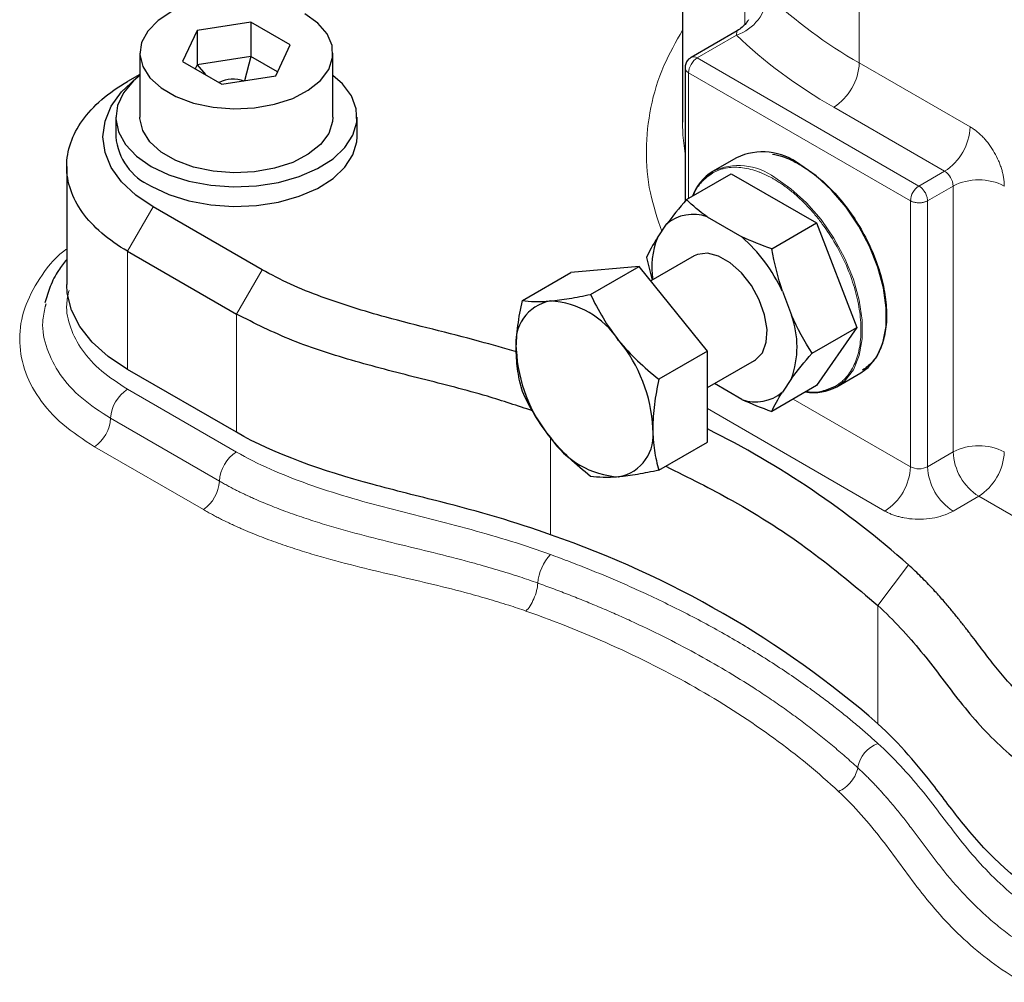
# Model space of a CAD drawing. Units: millimetres. Extents: x 0 to 420, y 0 to 297.
# Drawn here: x 371 to 376, y 122 to 127 of the extents above; entities that cross this region are included whole.
import ezdxf

# ---------------------------------------------------------------- set-up
doc = ezdxf.new("R2010")
doc.units = ezdxf.units.MM

msp = doc.modelspace()

# ---------------------------------------------------------------- linework, layer by layer
at = {"color": 7, "linetype": 'Continuous', "lineweight": 25}
for p, q in [((374.372, 133.7201), (374.372, 126.2623)), ((371.9867, 126.8151), (371.6893, 126.7691)), ((372.2045, 126.6894), (371.9867, 126.8151)), ((371.9867, 126.8151), (371.9867, 126.6245)), ((371.6893, 126.7691), (371.6096, 126.5974)), ((371.6893, 126.7691), (371.6893, 126.5785)), ((374.6742, 126.7668), (374.4193, 126.6196)), ((372.1248, 126.5177), (372.2045, 126.6894)), ((371.3737, 126.6434), (371.3737, 126.2895)), ((371.6096, 126.5974), (371.8273, 126.4717)), ((371.9867, 126.6245), (371.6893, 126.5785)), ((371.9867, 126.6245), (371.9509, 126.4908)), ((372.1347, 126.5391), (371.9867, 126.6245)), ((372.4404, 126.2895), (372.4404, 126.6434)), ((371.6893, 126.5785), (371.6794, 126.5571)), ((371.6893, 126.5785), (371.7364, 126.5242)), ((374.386, 126.562), (374.386, 125.8248)), ((371.3737, 126.5259), (371.3057, 126.4866)), ((371.8273, 126.4717), (372.1248, 126.5177)), ((371.2404, 126.2895), (371.2404, 126.1807)), ((372.5737, 126.1807), (372.5737, 126.2895)), ((374.6703, 126.0652), (374.5383, 125.989)), ((370.9692, 126.0174), (370.9692, 125.3641)), ((374.3933, 125.8339), (374.6412, 125.977)), ((374.6412, 125.977), (375.1126, 125.7049)), ((372.0485, 125.4459), (371.4474, 125.7929)), ((374.5078, 125.7383), (374.6992, 125.6279)), ((374.2327, 125.6231), (374.2837, 125.6972)), ((374.8647, 125.5617), (375.1126, 125.7049)), ((375.1126, 125.7049), (375.3342, 125.1276)), ((371.306, 125.5479), (371.907, 125.2009)), ((374.1728, 125.5131), (374.2039, 125.388)), ((374.4368, 125.5225), (374.1968, 125.3839)), ((374.1321, 125.4645), (373.755, 125.4308)), ((373.8641, 125.3098), (374.1321, 125.4645)), ((374.5092, 124.9954), (374.1321, 125.4645)), ((373.4869, 125.276), (373.755, 125.4308)), ((374.9233, 125.328), (374.9743, 125.195)), ((370.8536, 125.2583), (370.8509, 125.2423)), ((375.0873, 124.9851), (375.3342, 125.1276)), ((375.3342, 125.1276), (375.1126, 124.8062)), ((374.5092, 124.9954), (374.2412, 124.8406)), ((374.5092, 124.4925), (374.5092, 124.9954)), ((374.5092, 124.7945), (374.7701, 124.9451)), ((371.907, 124.5477), (371.306, 124.8947)), ((375.2249, 124.7996), (375.3569, 124.8758)), ((374.6992, 124.7292), (374.5477, 124.8167)), ((375.1126, 124.8062), (374.8647, 124.6631)), ((374.9743, 124.8444), (374.9233, 124.7704)), ((374.2412, 124.3378), (374.5092, 124.4925))]:
    msp.add_line(p, q, dxfattribs=at)
at = {"color": 8, "linetype": 'Continuous', "lineweight": 18}
for p, q in [((375.3483, 129.0932), (375.3483, 126.5892)), ((374.7168, 126.8798), (374.7168, 126.8019)), ((374.6704, 126.742), (374.4526, 126.6163)), ((375.6783, 125.9088), (374.4526, 126.6163)), ((375.3483, 126.5892), (375.9611, 126.2354)), ((375.6311, 125.8271), (374.4055, 126.5347)), ((374.4055, 126.5347), (374.4055, 125.8409)), ((375.2069, 126.3442), (375.8197, 125.9904)), ((375.8197, 125.9904), (375.6783, 125.9088)), ((375.7254, 125.8271), (375.8668, 125.9088)), ((375.8668, 125.9088), (375.8668, 124.439)), ((371.4474, 125.7929), (371.306, 125.5479)), ((375.6311, 125.8271), (375.6311, 124.3574)), ((375.7254, 124.3574), (375.7254, 125.8271)), ((371.306, 125.5479), (371.306, 124.8947)), ((371.907, 125.2009), (372.0485, 125.4459)), ((371.907, 124.5477), (371.907, 125.2009)), ((371.306, 124.7858), (371.9071, 124.4388)), ((375.6311, 124.3574), (374.9831, 124.7315)), ((374.5092, 124.6785), (375.4897, 124.1124)), ((371.8128, 124.2779), (371.2117, 124.6249)), ((373.6429, 124.518), (373.6429, 123.981)), ((371.1232, 124.4675), (371.7242, 124.1205)), ((375.8668, 124.439), (375.7254, 124.3574)), ((375.8668, 124.1124), (376.0083, 124.1941)), ((376.0083, 124.1941), (377.4055, 123.3874)), ((375.451, 123.5905), (375.6199, 123.8156)), ((375.4509, 122.9373), (375.4509, 123.5905))]:
    msp.add_line(p, q, dxfattribs=at)
at = {"color": 7, "linetype": 'Continuous', "lineweight": 25, "flags": 128}
for points in [[(371.5509, 126.8725), (371.4739, 126.823), (371.4171, 126.765), (371.3833, 126.7014), (371.3739, 126.635), (371.3895, 126.5691), (371.4292, 126.5066), (371.4914, 126.4505), (371.5729, 126.4034), (371.6701, 126.3675), (371.7783, 126.3446), (371.8926, 126.3356), (372.0075, 126.341), (372.1178, 126.3605), (372.2182, 126.3933), (372.304, 126.4378), (372.3713, 126.4918), (372.4169, 126.553), (372.4386, 126.6184), (372.4355, 126.6849), (372.4077, 126.7495), (372.3564, 126.8092), (372.2842, 126.8611)], [(371.4474, 125.7929), (371.3506, 125.8583), (371.2727, 125.9317), (371.2157, 126.0112), (371.1809, 126.0949), (371.1692, 126.1807), (371.1809, 126.2664), (371.2157, 126.3501), (371.2727, 126.4296), (371.3506, 126.503), (371.3737, 126.5206)], [(371.3737, 126.5204), (371.3378, 126.4898), (371.2824, 126.424), (371.2496, 126.3533), (371.2406, 126.2804), (371.2556, 126.2077), (371.2942, 126.138), (371.3549, 126.0738), (371.4356, 126.0174)], [(371.4356, 126.0174), (371.5334, 125.9708), (371.6446, 125.9357), (371.7653, 125.9135), (371.8912, 125.9048), (372.0176, 125.91), (372.14, 125.9289), (372.254, 125.9609), (372.3555, 126.0047), (372.4407, 126.0589), (372.5067, 126.1214), (372.551, 126.1899), (372.572, 126.2621), (372.569, 126.3352), (372.5421, 126.4067), (372.4922, 126.474), (372.4404, 126.5204)], [(372.4404, 126.2895), (372.4386, 126.2645), (372.4169, 126.1992), (372.3713, 126.138), (372.304, 126.0839), (372.2182, 126.0395), (372.1178, 126.0067), (372.0075, 125.9872), (371.8926, 125.9817), (371.7783, 125.9907), (371.6701, 126.0137), (371.5729, 126.0496), (371.4914, 126.0966), (371.4292, 126.1527), (371.3895, 126.2152), (371.3739, 126.2812), (371.3737, 126.2895)], [(371.4356, 125.9085), (371.5334, 125.8619), (371.6446, 125.8269), (371.7653, 125.8046), (371.8912, 125.7959), (372.0176, 125.8011), (372.14, 125.8201), (372.254, 125.852), (372.3555, 125.8959), (372.4407, 125.95), (372.5067, 126.0125), (372.551, 126.081), (372.572, 126.1532), (372.5737, 126.1807)], [(375.3569, 124.8758), (375.3968, 124.905), (375.4451, 124.9643), (375.4787, 125.0409), (375.4964, 125.1321), (375.4977, 125.2348), (375.4825, 125.3455), (375.4513, 125.4605), (375.4052, 125.5759), (375.3458, 125.6876), (375.2751, 125.792), (375.1955, 125.8854), (375.1097, 125.9647), (375.0206, 126.0271)], [(374.7701, 124.9451), (374.7757, 124.9485), (374.8128, 124.9877), (374.8343, 125.0452), (374.8386, 125.1166), (374.8256, 125.1967), (374.796, 125.2796), (374.7522, 125.359), (374.6974, 125.4292), (374.6356, 125.4849), (374.5714, 125.5219), (374.5096, 125.5376), (374.4547, 125.5308), (374.4368, 125.5225)], [(371.306, 124.8947), (371.1985, 124.9663), (371.1098, 125.046), (371.0417, 125.1321), (370.9954, 125.223), (370.9721, 125.3168), (370.9692, 125.3641)]]:
    msp.add_lwpolyline(points, dxfattribs=at)
at = {"color": 8, "linetype": 'Continuous', "lineweight": 18, "flags": 128}
for points in [[(374.386, 126.0863), (374.3744, 126.1889), (374.372, 126.2623)], [(375.225, 124.7997), (375.2691, 124.8328), (375.3163, 124.8935), (375.3486, 124.9713), (375.3651, 125.0635), (375.3651, 125.167), (375.3486, 125.2782), (375.3163, 125.3933), (375.2691, 125.5085), (375.2087, 125.6198), (375.1372, 125.7235), (375.057, 125.8159), (374.9708, 125.894), (374.8816, 125.955)]]:
    msp.add_lwpolyline(points, dxfattribs=at)
at = {"color": 8, "linetype": 'Continuous', "lineweight": 18}
for centre, radius, start, end in [((374.5866, 126.9843), 0.2563, 289.0757, 355.5643), ((376.6204, 128.8336), 2.5799, 226.4271, 240.4561), ((374.4331, 126.589), 0.0336, 54.411, 113.9794), ((375.0413, 126.6031), 0.3074, 302.6055, 357.3945), ((375.6541, 126.2494), 0.3074, 302.6055, 357.3945), ((374.6819, 125.6888), 0.3328, 53.1277, 115.5274), ((375.7645, 125.9041), 0.1025, 2.6055, 57.3945), ((376.0083, 125.6358), 0.3074, 62.6097, 117.3903), ((375.7335, 125.8225), 0.1025, 122.6055, 177.3945), ((371.4169, 124.6128), 0.2056, 122.6635, 176.6129), ((371.0048, 124.6377), 0.2073, 304.8229, 356.4597), ((376.0083, 124.1661), 0.3074, 62.6097, 117.3903), ((372.018, 124.2658), 0.2056, 122.6635, 176.6129), ((376.1739, 124.453), 0.3074, 182.6055, 237.3945), ((375.8426, 124.453), 0.3074, 302.6055, 357.3945), ((375.3241, 124.3713), 0.3074, 302.6055, 357.3945), ((375.6783, 124.4483), 0.1025, 242.6097, 297.3903), ((376.0325, 124.3713), 0.3074, 182.6055, 237.3945), ((371.6058, 124.2907), 0.2073, 304.8229, 356.4597), ((373.8328, 123.6924), 0.2615, 136.5691, 175.1804), ((375.515, 122.6618), 0.1785, 111.0384, 169.5645)]:
    msp.add_arc(centre, radius, start, end, dxfattribs=at)
at = {"color": 7, "linetype": 'Continuous', "lineweight": 25}
for centre, radius, start, end in [((371.5693, 126.2105), 0.3302, 185.1866, 246.1336), ((374.8143, 125.7601), 0.3374, 52.3214, 115.2706), ((374.6775, 125.761), 0.2671, 121.3704, 159.807), ((374.4303, 125.5295), 0.2227, 69.6398, 131.1629), ((374.6493, 125.4606), 0.4472, 158.6961, 189.0671), ((374.0889, 124.9381), 0.9209, 25.0436, 48.4986), ((373.6847, 125.0429), 0.2345, 100.5468, 189.2519), ((373.6127, 124.7875), 0.4868, 33.4349, 86.5705), ((374.4798, 125.0197), 0.5246, 340.4815, 19.5185), ((373.3898, 124.5321), 0.8186, 2.6393, 39.7721), ((374.271, 125.0429), 0.8186, 182.6393, 219.7721), ((375.0969, 125.0357), 0.2686, 260.2945, 298.4915), ((374.7766, 124.938), 0.2227, 249.6398, 311.1629), ((373.976, 124.532), 0.2345, 280.5468, 9.2519), ((372.2317, 119.9996), 5.1031, 48.3987, 63.4936), ((374.0481, 124.7874), 0.4868, 213.4349, 266.5705), ((371.8557, 118.7973), 5.4832, 49.0279, 70.9774)]:
    msp.add_arc(centre, radius, start, end, dxfattribs=at)
msp.add_ellipse((371.907, 126.3271), major_axis=(-0.1054, 0.1462), ratio=0.883189, start_param=5.336758, end_param=6.202753, dxfattribs=at)
for points, knots in [([(374.7368, 126.8277), (374.7363, 126.8273), (374.7353, 126.8264), (374.724, 126.8085), (374.7032, 126.7857), (374.6832, 126.7727), (374.6733, 126.7663)], [0, 0, 0, 0, 0.218664, 0.48758, 0.747709, 1, 1, 1, 1]), ([(374.4199, 126.619), (374.4148, 126.6159), (374.4029, 126.6088), (374.3912, 126.5903), (374.3858, 126.5733), (374.3863, 126.5639), (374.3864, 126.5619)], [0, 0, 0, 0, 0.252491, 0.591905, 0.913702, 1, 1, 1, 1]), ([(371.306, 125.5479), (371.2528, 125.5787), (371.2048, 125.6124), (371.1211, 125.6847), (371.0855, 125.7232), (371.0279, 125.8034), (371.0059, 125.8452), (370.9766, 125.9304), (370.9692, 125.9739), (370.9692, 126.0608), (370.9766, 126.1042), (371.0059, 126.1895), (371.0279, 126.2312), (371.0855, 126.3115), (371.1211, 126.35), (371.2048, 126.4223), (371.2528, 126.456), (371.306, 126.4868)], [0, 0, 0, 0, 0.125, 0.125, 0.25, 0.25, 0.375, 0.375, 0.5, 0.5, 0.625, 0.625, 0.75, 0.75, 0.875, 0.875, 1, 1, 1, 1]), ([(374.8688, 126.0846), (374.8872, 126.0813), (374.9355, 126.0727), (374.9866, 126.0454), (375.0183, 126.0285)], [0, 0, 0, 0, 0.381154, 1, 1, 1, 1]), ([(375.0183, 126.0285), (375.0497, 126.0083), (375.1126, 125.9679), (375.2033, 125.8826), (375.2869, 125.7831), (375.3602, 125.6714), (375.4204, 125.5521), (375.4652, 125.4297), (375.4928, 125.309), (375.5022, 125.1946), (375.4931, 125.0907), (375.4654, 125.002), (375.4237, 124.9326), (375.3847, 124.9043), (375.3666, 124.8912)], [0, 0, 0, 0, 0.084204, 0.168408, 0.252615, 0.336834, 0.42107, 0.505328, 0.589612, 0.673928, 0.75828, 0.842655, 0.927031, 1, 1, 1, 1]), ([(374.5372, 125.9807), (374.5166, 125.9653), (374.4753, 125.9347), (374.4413, 125.8888), (374.4318, 125.8576), (374.4313, 125.8558)], [0, 0, 0, 0, 0.485569, 0.971261, 1, 1, 1, 1]), ([(370.9692, 125.5035), (370.9536, 125.4833), (370.9171, 125.436), (370.8754, 125.3552), (370.8579, 125.2933), (370.8492, 125.2625)], [0, 0, 0, 0, 0.2720021, 0.6382114, 1, 1, 1, 1]), ([(373.4543, 124.9915), (373.3865, 125.0114), (373.1503, 125.0804), (372.7779, 125.1662), (372.4293, 125.2736), (372.2022, 125.364), (372.0997, 125.4186), (372.0485, 125.4459)], [0, 0, 0, 0, 0.14079, 0.490317, 0.741953, 0.871026, 1, 1, 1, 1]), ([(373.6418, 125.2735), (373.674, 125.2763), (373.709, 125.281), (373.7835, 125.2934), (373.823, 125.3011), (373.8641, 125.3098)], [0, 0, 0, 0, 0.5, 0.5, 1, 1, 1, 1]), ([(373.8641, 125.3098), (373.8846, 125.2655), (373.9072, 125.222), (373.9582, 125.1371), (373.9868, 125.0958), (374.0189, 125.0558)], [0, 0, 0, 0, 0.5, 0.5, 1, 1, 1, 1]), ([(373.4533, 125.0052), (373.4533, 125.0481), (373.4565, 125.0923), (373.4682, 125.1828), (373.4767, 125.229), (373.4869, 125.276)], [0, 0, 0, 0, 0.5, 0.5, 1, 1, 1, 1]), ([(373.4869, 125.276), (373.5075, 125.2729), (373.53, 125.2708), (373.5811, 125.2696), (373.6096, 125.2706), (373.6418, 125.2735)], [0, 0, 0, 0, 0.5, 0.5, 1, 1, 1, 1]), ([(373.5434, 124.6663), (373.4608, 124.6938), (373.2627, 124.76), (372.9295, 124.8427), (372.5635, 124.9366), (372.2095, 125.0482), (372.0076, 125.1501), (371.907, 125.2009)], [0, 0, 0, 0, 0.151513, 0.363138, 0.575164, 0.788372, 1, 1, 1, 1]), ([(374.0189, 125.0558), (374.0511, 125.0157), (374.0861, 124.9781), (374.1606, 124.9068), (374.2001, 124.873), (374.2412, 124.8406)], [0, 0, 0, 0, 0.5, 0.5, 1, 1, 1, 1]), ([(373.4869, 124.7732), (373.4767, 124.8083), (373.4682, 124.8448), (373.4565, 124.9218), (373.4533, 124.9623), (373.4533, 125.0052)], [0, 0, 0, 0, 0.5, 0.5, 1, 1, 1, 1]), ([(374.2412, 124.8406), (374.2309, 124.7936), (374.2224, 124.7473), (374.2107, 124.6569), (374.2075, 124.6127), (374.2075, 124.5698)], [0, 0, 0, 0, 0.5, 0.5, 1, 1, 1, 1]), ([(375.0559, 124.7735), (375.0575, 124.7731), (375.0892, 124.7658), (375.1457, 124.7722), (375.193, 124.7924), (375.2166, 124.8025)], [0, 0, 0, 0, 0.025716, 0.51282, 1, 1, 1, 1]), ([(373.6418, 124.5192), (373.6096, 124.5592), (373.5811, 124.6006), (373.53, 124.6854), (373.5075, 124.7289), (373.4869, 124.7732)], [0, 0, 0, 0, 0.5, 0.5, 1, 1, 1, 1]), ([(373.6429, 123.981), (373.4504, 124.0515), (373.1196, 124.1442), (372.5078, 124.2932), (372.1193, 124.4252), (371.907, 124.5477)], [0, 0, 0, 0, 0.341467, 0.549448, 1, 1, 1, 1]), ([(374.2075, 124.5698), (374.2075, 124.5268), (374.2107, 124.4864), (374.2224, 124.4094), (374.2309, 124.3729), (374.2412, 124.3378)], [0, 0, 0, 0, 0.5, 0.5, 1, 1, 1, 1]), ([(373.8641, 124.3041), (373.823, 124.3364), (373.7835, 124.3702), (373.709, 124.4415), (373.674, 124.4791), (373.6418, 124.5192)], [0, 0, 0, 0, 0.5, 0.5, 1, 1, 1, 1]), ([(374.2412, 124.3378), (374.2001, 124.3291), (374.1606, 124.3214), (374.0861, 124.309), (374.0511, 124.3043), (374.0189, 124.3015)], [0, 0, 0, 0, 0.5, 0.5, 1, 1, 1, 1]), ([(374.2796, 124.36), (374.4042, 124.298), (374.6916, 124.1551), (375.0877, 123.8978), (375.3299, 123.6929), (375.451, 123.5905)], [0, 0, 0, 0, 0.27677, 0.638385, 1, 1, 1, 1]), ([(374.0189, 124.3015), (373.9868, 124.2986), (373.9582, 124.2976), (373.9072, 124.2988), (373.8846, 124.3009), (373.8641, 124.3041)], [0, 0, 0, 0, 0.5, 0.5, 1, 1, 1, 1]), ([(376.574, 122.8334), (376.5414, 122.8523), (376.4825, 122.8895), (376.4111, 122.9416), (376.3518, 122.9899), (376.3015, 123.0348), (376.2572, 123.0774), (376.2164, 123.1193), (376.1771, 123.1621), (376.1392, 123.2058), (376.1028, 123.25), (376.0676, 123.2946), (376.033, 123.3395), (375.9985, 123.385), (375.9635, 123.4311), (375.9278, 123.4774), (375.8908, 123.524), (375.8509, 123.5728), (375.8062, 123.6252), (375.7545, 123.6827), (375.6943, 123.7455), (375.6459, 123.7918), (375.6198, 123.8156)], [0.0025131, 0.0025131, 0.0025131, 0.0025131, 0.0509304, 0.1009304, 0.1509304, 0.2009304, 0.2509304, 0.3009304, 0.3509304, 0.4009304, 0.4509304, 0.5009304, 0.5509304, 0.6009304, 0.6509304, 0.7009304, 0.7509304, 0.8009304, 0.8509304, 0.9009304, 0.9509304, 0.9984173, 0.9984173, 0.9984173, 0.9984173]), ([(375.4509, 123.5905), (375.5403, 123.5091), (375.6178, 123.4237), (375.7248, 123.2933), (375.759, 123.2494), (375.826, 123.1615), (375.859, 123.1175), (375.9278, 123.0298), (375.9637, 122.9861), (376.0408, 122.8999), (376.1639, 122.7727), (376.3148, 122.6564), (376.4325, 122.5884)], [0, 0, 0, 0, 0.25, 0.25, 0.375, 0.375, 0.5, 0.5, 0.625, 0.625, 0.75, 1, 1, 1, 1]), ([(376.4325, 121.9352), (376.2203, 122.0577), (375.9917, 122.282), (375.7336, 122.6352), (375.573, 122.8261), (375.4509, 122.9373)], [0, 0, 0, 0, 0.450552, 0.658533, 1, 1, 1, 1])]:
    msp.add_open_spline(points, degree=3, knots=knots, dxfattribs=at)
at = {"color": 8, "linetype": 'Continuous', "lineweight": 18}
for points, knots in [([(374.372, 126.7708), (374.3352, 126.7058), (374.256, 126.566), (374.1899, 126.3428), (374.1646, 126.1071), (374.1832, 125.8773), (374.2332, 125.7294), (374.2572, 125.6587)], [0, 0, 0, 0, 0.1816757, 0.3906835, 0.5996913, 0.8086991, 1, 1, 1, 1]), ([(374.6704, 126.742), (374.6706, 126.7477), (374.6711, 126.7589), (374.6732, 126.7672), (374.6745, 126.7663), (374.6747, 126.7661)], [0, 0, 0, 0, 0.45204, 0.903977, 1, 1, 1, 1]), ([(374.4526, 126.6163), (374.4403, 126.6092), (374.428, 126.5963), (374.4106, 126.566), (374.4055, 126.5489), (374.4055, 126.5347)], [0, 0, 0, 0, 0.5, 0.5, 1, 1, 1, 1]), ([(374.386, 126.5618), (374.3869, 126.5568), (374.3887, 126.5466), (374.3999, 126.5387), (374.4055, 126.5347)], [0, 0, 0, 0, 0.498871, 1, 1, 1, 1]), ([(375.9611, 126.2354), (375.9642, 126.2335), (375.9704, 126.2299), (375.9796, 126.2237), (375.9888, 126.2171), (376.001, 126.2077), (376.0159, 126.1947), (376.0334, 126.1774), (376.0502, 126.1586), (376.0713, 126.1317), (376.0953, 126.0951), (376.115, 126.0561), (376.1277, 126.0243), (376.1356, 126.0004), (376.1419, 125.9766), (376.1463, 125.9533), (376.1492, 125.9305), (376.1495, 125.916), (376.1497, 125.9088)], [0, 0, 0, 0, 0.03129, 0.062514, 0.093749, 0.125069, 0.187544, 0.250104, 0.312578, 0.375139, 0.500019, 0.6249, 0.687374, 0.749935, 0.812409, 0.87497, 0.937463, 1, 1, 1, 1]), ([(374.8769, 125.9469), (374.8716, 125.9498), (374.8612, 125.9558), (374.8455, 125.9639), (374.8298, 125.9715), (374.8142, 125.9784), (374.7987, 125.9847), (374.7729, 125.9942), (374.7373, 126.0045), (374.6928, 126.0118), (374.6501, 126.0132), (374.6164, 126.0093), (374.5906, 126.0033), (374.5721, 125.9973), (374.5541, 125.9899), (374.5429, 125.9838), (374.5372, 125.9807)], [0, 0, 0, 0, 0.041737, 0.083388, 0.124999, 0.166614, 0.208278, 0.250035, 0.374974, 0.499982, 0.624924, 0.749934, 0.8125, 0.874933, 0.937382, 1, 1, 1, 1]), ([(375.2166, 124.8025), (375.2203, 124.8047), (375.2276, 124.8091), (375.2382, 124.8165), (375.2483, 124.8244), (375.2581, 124.833), (375.2675, 124.8421), (375.2824, 124.8584), (375.3014, 124.8838), (375.3216, 124.9214), (375.3376, 124.9636), (375.353, 125.0252), (375.3608, 125.1116), (375.3516, 125.226), (375.3242, 125.3468), (375.2795, 125.4693), (375.2193, 125.5888), (375.1581, 125.6822), (375.1041, 125.7508), (375.0613, 125.7989), (375.0168, 125.843), (374.9786, 125.8761), (374.9475, 125.9003), (374.9241, 125.9171), (374.9005, 125.9328), (374.8848, 125.9422), (374.8769, 125.9469)], [0, 0, 0, 0, 0.013903, 0.027779, 0.041642, 0.055508, 0.069391, 0.083307, 0.124945, 0.166606, 0.208256, 0.24993, 0.333185, 0.416475, 0.499789, 0.583103, 0.666417, 0.749729, 0.791425, 0.833144, 0.874841, 0.91656, 0.937441, 0.958275, 0.979111, 1, 1, 1, 1]), ([(375.6783, 125.9088), (375.6798, 125.9079), (375.6828, 125.906), (375.6873, 125.9027), (375.6917, 125.8989), (375.696, 125.8947), (375.7001, 125.8901), (375.704, 125.8852), (375.7107, 125.8758), (375.719, 125.8604), (375.7237, 125.8443), (375.7252, 125.8334), (375.7254, 125.8292), (375.7254, 125.8271)], [0, 0, 0, 0, 0.06142, 0.122468, 0.183543, 0.244775, 0.306043, 0.367241, 0.428451, 0.64255, 0.85665, 0.928325, 1, 1, 1, 1]), ([(375.7254, 125.8271), (375.7239, 125.8263), (375.7208, 125.8246), (375.7156, 125.8224), (375.7101, 125.8205), (375.7043, 125.8189), (375.6982, 125.8176), (375.692, 125.8166), (375.6804, 125.8156), (375.6631, 125.8161), (375.6467, 125.8201), (375.6366, 125.8242), (375.633, 125.8262), (375.6311, 125.8271)], [0, 0, 0, 0, 0.061449, 0.122897, 0.184346, 0.245794, 0.307243, 0.368691, 0.43014, 0.644069, 0.857998, 0.928798, 1, 1, 1, 1]), ([(370.9692, 125.5605), (370.9638, 125.5566), (370.8983, 125.5083), (370.8145, 125.3976), (370.7281, 125.2346), (370.7007, 125.064), (370.7272, 124.8954), (370.8087, 124.7354), (370.9381, 124.588), (371.0615, 124.5077), (371.1232, 124.4675)], [0, 0, 0, 0, 0.0125681, 0.1536258, 0.2946843, 0.4357442, 0.5768059, 0.7178694, 0.8589345, 1, 1, 1, 1]), ([(370.982, 125.3307), (370.9764, 125.3056), (370.961, 125.2373), (370.9851, 125.1248), (371.0499, 124.9998), (371.1555, 124.8832), (371.2558, 124.8183), (371.306, 124.7858)], [0, 0, 0, 0, 0.127086, 0.345315, 0.563543, 0.781772, 1, 1, 1, 1]), ([(370.8509, 125.2423), (370.8447, 125.2143), (370.8276, 125.1365), (370.8542, 125.0084), (370.9262, 124.8659), (371.044, 124.7339), (371.1558, 124.6612), (371.2117, 124.6249)], [0, 0, 0, 0, 0.123506, 0.342628, 0.561751, 0.780875, 1, 1, 1, 1]), ([(371.9071, 124.4388), (372.0248, 124.3709), (372.2262, 124.2838), (372.4467, 124.2127), (372.5959, 124.1682), (372.6716, 124.1474), (372.8235, 124.1077), (372.8998, 124.0887), (373.052, 124.05), (373.128, 124.0303), (373.354, 123.9685), (373.5019, 123.9238), (373.6429, 123.8722)], [0, 0, 0, 0, 0.25, 0.375, 0.375, 0.5, 0.5, 0.625, 0.625, 0.75, 0.75, 1, 1, 1, 1]), ([(371.8128, 124.2779), (371.8205, 124.2735), (371.8359, 124.2648), (371.8594, 124.2519), (371.8833, 124.2392), (371.9075, 124.2268), (371.9321, 124.2147), (371.957, 124.2027), (371.9822, 124.191), (372.0306, 124.1693), (372.1036, 124.1387), (372.2028, 124.1014), (372.3041, 124.0667), (372.4399, 124.0242), (372.6108, 123.9767), (372.8165, 123.9261), (373.0208, 123.8769), (373.1979, 123.8309), (373.3487, 123.7879), (373.4485, 123.7568), (373.5227, 123.7319), (373.5557, 123.7202), (373.5722, 123.7144)], [0, 0, 0, 0, 0.015961, 0.031921, 0.047881, 0.063842, 0.079802, 0.095762, 0.111722, 0.127682, 0.186482, 0.245282, 0.303246, 0.36121, 0.474455, 0.584719, 0.693007, 0.803083, 0.872825, 0.942567, 0.971282, 1, 1, 1, 1]), ([(371.7242, 124.1205), (371.7324, 124.1158), (371.7488, 124.1065), (371.7739, 124.0928), (371.7993, 124.0794), (371.8251, 124.0662), (371.8513, 124.0533), (371.8778, 124.0407), (371.9046, 124.0283), (371.9557, 124.0055), (372.0327, 123.9736), (372.1367, 123.935), (372.2426, 123.8995), (372.3832, 123.8565), (372.5587, 123.8092), (372.7671, 123.7599), (372.9708, 123.713), (373.1448, 123.6695), (373.2916, 123.629), (373.388, 123.5997), (373.4594, 123.5763), (373.4911, 123.5653), (373.5069, 123.5598)], [0, 0, 0, 0, 0.016752, 0.033502, 0.050253, 0.067004, 0.083755, 0.100505, 0.117256, 0.134006, 0.195007, 0.256009, 0.315493, 0.374978, 0.490026, 0.600356, 0.70648, 0.812799, 0.879305, 0.94581, 0.972904, 1, 1, 1, 1]), ([(375.4897, 124.1124), (375.4927, 124.1107), (375.4987, 124.1074), (375.5082, 124.1026), (375.5181, 124.0981), (375.5283, 124.0939), (375.5388, 124.09), (375.5497, 124.0863), (375.5608, 124.083), (375.5722, 124.08), (375.5839, 124.0772), (375.6114, 124.0716), (375.6569, 124.0664), (375.7201, 124.0678), (375.7813, 124.0777), (375.8243, 124.0917), (375.8518, 124.1041), (375.8618, 124.1097), (375.8668, 124.1124)], [0, 0, 0, 0, 0.030003, 0.060007, 0.090012, 0.120016, 0.150021, 0.180027, 0.210032, 0.240037, 0.270043, 0.300048, 0.449648, 0.599245, 0.749898, 0.900553, 0.950277, 1, 1, 1, 1]), ([(373.6429, 123.8722), (373.661, 123.8655), (373.6972, 123.8521), (373.7511, 123.8317), (373.8045, 123.8109), (373.8576, 123.7898), (373.9102, 123.7684), (373.9624, 123.7466), (374.0142, 123.7245), (374.0656, 123.702), (374.1166, 123.6792), (374.2345, 123.6253), (374.4149, 123.5371), (374.649, 123.4092), (374.8706, 123.2741), (375.0326, 123.1636), (375.1433, 123.0824), (375.2081, 123.0329), (375.2713, 122.9828), (375.3328, 122.932), (375.3929, 122.8806), (375.4316, 122.8458), (375.451, 122.8284)], [0, 0, 0, 0, 0.025019, 0.050025, 0.075023, 0.100015, 0.125005, 0.149994, 0.174987, 0.199986, 0.224995, 0.250016, 0.375002, 0.500001, 0.624987, 0.749986, 0.791677, 0.83334, 0.87499, 0.91664, 0.958306, 1, 1, 1, 1]), ([(373.5722, 123.7144), (373.5713, 123.7017), (373.569, 123.6874), (373.5616, 123.6578), (373.5565, 123.6424), (373.5441, 123.6134), (373.5369, 123.5998), (373.522, 123.5767), (373.5142, 123.5672), (373.5069, 123.5598)], [0, 0, 0, 0, 0.25, 0.25, 0.5, 0.5, 0.75, 0.75, 1, 1, 1, 1]), ([(375.3395, 122.6941), (375.3282, 122.7044), (375.3056, 122.7251), (375.271, 122.7558), (375.2359, 122.7862), (375.2002, 122.8164), (375.1639, 122.8464), (375.1271, 122.8761), (375.0897, 122.9056), (375.0517, 122.9348), (375.0132, 122.9637), (374.9741, 122.9924), (374.9345, 123.0208), (374.8943, 123.049), (374.8536, 123.0768), (374.8124, 123.1044), (374.7324, 123.1568), (374.6105, 123.2323), (374.4422, 123.3281), (374.2671, 123.4196), (374.1192, 123.4904), (374.0022, 123.5431), (373.9185, 123.5793), (373.8336, 123.6145), (373.7476, 123.6488), (373.6606, 123.6822), (373.6017, 123.7036), (373.5722, 123.7144)], [0, 0, 0, 0, 0.024996, 0.049991, 0.074987, 0.099983, 0.124979, 0.149974, 0.17497, 0.199966, 0.224962, 0.249958, 0.274953, 0.299949, 0.324945, 0.349941, 0.374936, 0.468733, 0.56253, 0.656327, 0.750123, 0.791769, 0.833416, 0.875062, 0.916708, 0.958354, 1, 1, 1, 1]), ([(375.2334, 122.5631), (375.0142, 122.7675), (374.7565, 122.9558), (374.1762, 123.2908), (373.8537, 123.4375), (373.5069, 123.5598)], [0, 0, 0, 0, 0.5, 0.5, 1, 1, 1, 1]), ([(375.451, 122.8284), (375.5403, 122.747), (375.6178, 122.6616), (375.7249, 122.5312), (375.759, 122.4873), (375.826, 122.3994), (375.859, 122.3554), (375.9278, 122.2677), (375.9637, 122.224), (376.0408, 122.1378), (376.1639, 122.0106), (376.3148, 121.8943), (376.4325, 121.8263)], [0, 0, 0, 0, 0.25, 0.25, 0.375, 0.375, 0.5, 0.5, 0.625, 0.625, 0.75, 1, 1, 1, 1]), ([(375.3395, 122.6941), (375.3377, 122.6822), (375.3339, 122.6691), (375.3218, 122.6426), (375.3135, 122.6292), (375.2936, 122.6046), (375.282, 122.5934), (375.2578, 122.5752), (375.2453, 122.5681), (375.2334, 122.5631)], [0, 0, 0, 0, 0.25, 0.25, 0.5, 0.5, 0.75, 0.75, 1, 1, 1, 1]), ([(375.3395, 122.6941), (375.3466, 122.6875), (375.3608, 122.6743), (375.3816, 122.6542), (375.4019, 122.634), (375.4218, 122.6137), (375.4414, 122.5932), (375.4605, 122.5725), (375.4793, 122.5518), (375.5095, 122.5175), (375.5502, 122.4694), (375.5992, 122.4083), (375.6457, 122.3478), (375.7048, 122.2686), (375.7638, 122.189), (375.8265, 122.1099), (375.894, 122.0298), (375.9682, 121.9504), (376.0508, 121.873), (376.1189, 121.815), (376.1932, 121.7582), (376.2572, 121.7148), (376.3062, 121.6842), (376.3276, 121.6717), (376.3383, 121.6654)], [0, 0, 0, 0, 0.019746, 0.03949, 0.059234, 0.078979, 0.098723, 0.118467, 0.138211, 0.157955, 0.215716, 0.273478, 0.328049, 0.382619, 0.490897, 0.546367, 0.601836, 0.715935, 0.774131, 0.832327, 0.893703, 0.955078, 0.977539, 1, 1, 1, 1]), ([(376.2497, 121.508), (376.1879, 121.5437), (376.1302, 121.582), (376.0226, 121.6622), (375.9727, 121.7041), (375.8329, 121.8338), (375.753, 121.9253), (375.6446, 122.0651), (375.6104, 122.112), (375.542, 122.2055), (375.5078, 122.252), (375.4005, 122.3896), (375.3233, 122.4792), (375.2334, 122.5631)], [0, 0, 0, 0, 0.125, 0.125, 0.25, 0.25, 0.5, 0.5, 0.625, 0.625, 0.75, 0.75, 1, 1, 1, 1])]:
    msp.add_open_spline(points, degree=3, knots=knots, dxfattribs=at)
msp.add_open_spline([(374.6704, 126.742), (374.82, 126.5971), (375.0002, 126.4635), (375.2069, 126.3442)], degree=3, dxfattribs=at)
at = {"color": 7, "linetype": 'Continuous', "lineweight": 25}
for points in [[(374.3933, 125.8339), (374.3527, 125.7863), (374.3156, 125.7404), (374.2837, 125.6972)], [(374.5078, 125.7383), (374.4659, 125.7687), (374.4282, 125.8007), (374.3933, 125.8339)], [(374.2327, 125.6231), (374.207, 125.5828), (374.1879, 125.5467), (374.1728, 125.5131)], [(374.8647, 125.5617), (374.8072, 125.5819), (374.7517, 125.6036), (374.6992, 125.6279)], [(374.9233, 125.328), (374.8983, 125.404), (374.8796, 125.4822), (374.8647, 125.5617)], [(375.0873, 124.9851), (375.0455, 125.0516), (375.0071, 125.1209), (374.9743, 125.195)], [(374.9743, 124.8444), (375.0071, 124.8888), (375.0455, 124.9361), (375.0873, 124.9851)], [(374.8647, 124.6631), (374.8796, 124.6959), (374.8983, 124.7312), (374.9233, 124.7704)], [(374.6992, 124.7292), (374.7517, 124.705), (374.8072, 124.6833), (374.8647, 124.6631)]]:
    msp.add_open_spline(points, degree=3, dxfattribs=at)

doc.saveas('drawing.dxf')
